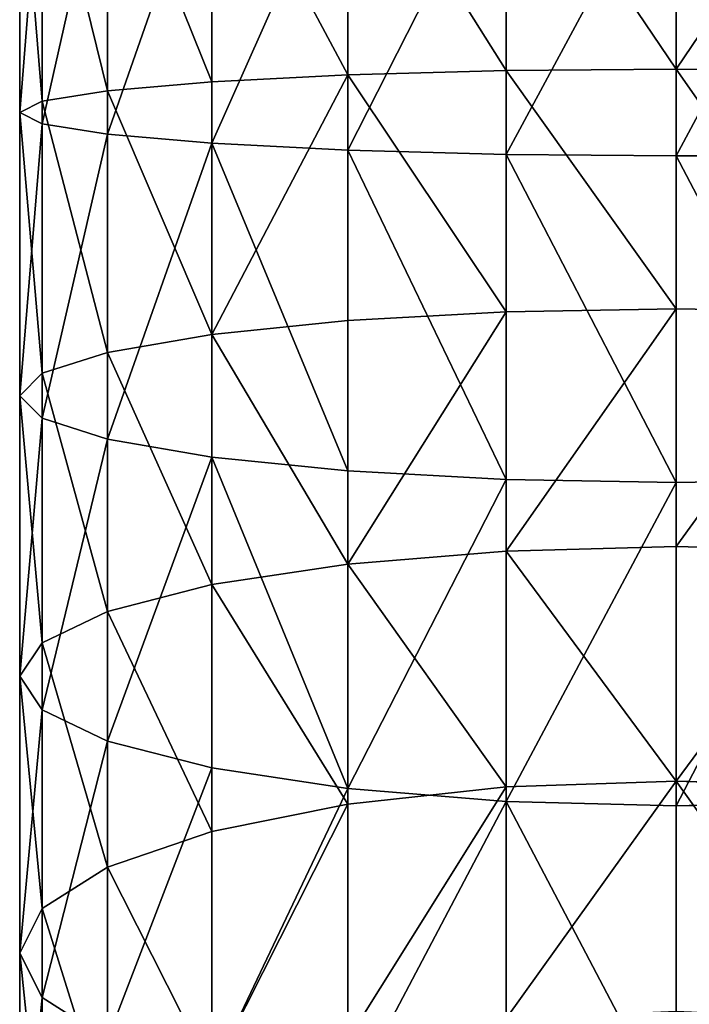
# Model space of a CAD drawing. Units: inches. Extents: x 0 to 247, y -50 to 223.
# Drawn here: x 13 to 15, y 45 to 47 of the extents above; entities that cross this region are included whole.
import ezdxf

# ---------------------------------------------------------------- set-up
doc = ezdxf.new("R2010")
doc.units = ezdxf.units.IN
doc.header["$MEASUREMENT"] = 0
doc.layers.get('0').update_dxf_attribs({"true_color": 0x616770})

msp = doc.modelspace()

# ---------------------------------------------------------------- linework, layer by layer
for p, q in [((14.1991, 46.6658, 194.818), (14.1991, 47.0835, 194.8321)), ((14.48, 47.0841, 194.7958), (14.48, 46.6682, 194.7818)), ((13.3949, 46.5965, 195.845), (13.3949, 47.0662, 195.8608)), ((13.4318, 46.6151, 195.5698), (13.4318, 47.0708, 195.5851)), ((13.5402, 46.6324, 195.3134), (13.5402, 47.0752, 195.3283)), ((13.7127, 46.6472, 195.0932), (13.7127, 47.0789, 195.1077)), ((13.9374, 46.6586, 194.9242), (13.9374, 47.0817, 194.9385)), ((13.4318, 46.578, 196.1202), (13.4318, 47.0616, 196.1364)), ((13.5402, 46.5607, 196.3766), (13.5402, 47.0573, 196.3933)), ((13.7127, 46.5458, 196.5968), (13.7127, 47.0536, 196.6138)), ((13.9374, 46.5344, 196.7657), (13.9374, 47.0507, 196.7831)), ((14.1991, 46.5273, 196.872), (14.1991, 47.0489, 196.8895)), ((14.48, 46.5248, 196.9082), (14.48, 47.0483, 196.9258)), ((14.1991, 46.6658, 194.818), (13.9374, 46.6586, 194.9242)), ((14.48, 46.6682, 194.7818), (14.1991, 46.6658, 194.818)), ((14.1991, 46.2673, 194.7776), (14.1991, 46.6658, 194.818)), ((14.48, 46.6682, 194.7818), (14.48, 46.2722, 194.7416)), ((14.7609, 46.6658, 194.818), (14.48, 46.6682, 194.7818)), ((13.7127, 46.6472, 195.0932), (13.5402, 46.6324, 195.3134)), ((13.9374, 46.6586, 194.9242), (13.7127, 46.6472, 195.0932)), ((13.7127, 46.2302, 195.0509), (13.7127, 46.6472, 195.0932)), ((13.9374, 46.253, 194.8831), (13.9374, 46.6586, 194.9242)), ((13.5402, 46.6324, 195.3134), (13.4318, 46.6151, 195.5698)), ((13.5402, 46.2006, 195.2696), (13.5402, 46.6324, 195.3134)), ((13.4318, 46.6151, 195.5698), (13.3949, 46.5965, 195.845)), ((13.4318, 46.166, 195.5243), (13.4318, 46.6151, 195.5698)), ((13.3949, 46.5965, 195.845), (13.4318, 46.578, 196.1202)), ((13.3949, 46.129, 195.7976), (13.3949, 46.5965, 195.845)), ((13.4318, 46.578, 196.1202), (13.5402, 46.5607, 196.3766)), ((13.4318, 46.0919, 196.0709), (13.4318, 46.578, 196.1202)), ((13.5402, 46.0574, 196.3256), (13.5402, 46.5607, 196.3766)), ((13.5402, 46.5607, 196.3766), (13.7127, 46.5458, 196.5968)), ((13.7127, 46.5458, 196.5968), (13.9374, 46.5344, 196.7657)), ((13.7127, 46.0277, 196.5442), (13.7127, 46.5458, 196.5968)), ((13.9374, 46.0049, 196.7121), (13.9374, 46.5344, 196.7657)), ((13.9374, 46.5344, 196.7657), (14.1991, 46.5273, 196.872)), ((14.1991, 46.5273, 196.872), (14.48, 46.5248, 196.9082)), ((14.1991, 45.9906, 196.8175), (14.1991, 46.5273, 196.872)), ((14.48, 46.5248, 196.9082), (14.7609, 46.5273, 196.872)), ((14.48, 45.9858, 196.8535), (14.48, 46.5248, 196.9082)), ((14.48, 46.2722, 194.7416), (14.1991, 46.2673, 194.7776)), ((14.48, 46.2722, 194.7416), (14.48, 45.8798, 194.6749)), ((14.7609, 46.2673, 194.7776), (14.48, 46.2722, 194.7416)), ((13.9374, 46.253, 194.8831), (13.7127, 46.2302, 195.0509)), ((14.1991, 46.2673, 194.7776), (13.9374, 46.253, 194.8831)), ((13.9374, 45.8511, 194.8147), (13.9374, 46.253, 194.8831)), ((14.1991, 45.8725, 194.7104), (14.1991, 46.2673, 194.7776)), ((13.7127, 46.2302, 195.0509), (13.5402, 46.2006, 195.2696)), ((13.7127, 45.8171, 194.9806), (13.7127, 46.2302, 195.0509)), ((13.5402, 46.2006, 195.2696), (13.4318, 46.166, 195.5243)), ((13.5402, 45.7727, 195.1968), (13.5402, 46.2006, 195.2696)), ((13.4318, 46.166, 195.5243), (13.3949, 46.129, 195.7976)), ((13.4318, 45.7211, 195.4486), (13.4318, 46.166, 195.5243)), ((13.3949, 45.6657, 195.7187), (13.3949, 46.129, 195.7976)), ((13.3949, 46.129, 195.7976), (13.4318, 46.0919, 196.0709)), ((13.4318, 46.0919, 196.0709), (13.5402, 46.0574, 196.3256)), ((13.4318, 45.6103, 195.9889), (13.4318, 46.0919, 196.0709)), ((13.5402, 46.0574, 196.3256), (13.7127, 46.0277, 196.5442)), ((13.5402, 45.5586, 196.2407), (13.5402, 46.0574, 196.3256)), ((13.7127, 46.0277, 196.5442), (13.9374, 46.0049, 196.7121)), ((13.7127, 45.5143, 196.4569), (13.7127, 46.0277, 196.5442)), ((13.9374, 46.0049, 196.7121), (14.1991, 45.9906, 196.8175)), ((13.9374, 45.4803, 196.6228), (13.9374, 46.0049, 196.7121)), ((14.1991, 45.4589, 196.7271), (14.1991, 45.9906, 196.8175)), ((14.1991, 45.9906, 196.8175), (14.48, 45.9858, 196.8535)), ((14.48, 45.9858, 196.8535), (14.7609, 45.9906, 196.8175)), ((14.48, 45.4516, 196.7626), (14.48, 45.9858, 196.8535)), ((14.48, 45.8798, 194.6749), (14.1991, 45.8725, 194.7104)), ((14.48, 45.8798, 194.6749), (14.48, 45.4928, 194.5818)), ((14.7609, 45.8725, 194.7104), (14.48, 45.8798, 194.6749)), ((14.1991, 45.8725, 194.7104), (13.9374, 45.8511, 194.8147)), ((14.1991, 45.4831, 194.6168), (14.1991, 45.8725, 194.7104)), ((13.9374, 45.8511, 194.8147), (13.7127, 45.8171, 194.9806)), ((13.9374, 45.4547, 194.7194), (13.9374, 45.8511, 194.8147)), ((13.7127, 45.8171, 194.9806), (13.5402, 45.7727, 195.1968)), ((13.7127, 45.4096, 194.8826), (13.7127, 45.8171, 194.9806)), ((13.5402, 45.7727, 195.1968), (13.4318, 45.7211, 195.4486)), ((13.5402, 45.3508, 195.0953), (13.5402, 45.7727, 195.1968)), ((13.4318, 45.7211, 195.4486), (13.3949, 45.6657, 195.7187)), ((13.4318, 45.2823, 195.343), (13.4318, 45.7211, 195.4486)), ((13.3949, 45.2088, 195.6089), (13.3949, 45.6657, 195.7187)), ((13.3949, 45.6657, 195.7187), (13.4318, 45.6103, 195.9889)), ((13.4318, 45.6103, 195.9889), (13.5402, 45.5586, 196.2407)), ((13.4318, 45.1353, 195.8747), (13.4318, 45.6103, 195.9889)), ((13.5402, 45.5586, 196.2407), (13.7127, 45.5143, 196.4569)), ((13.5402, 45.0668, 196.1224), (13.5402, 45.5586, 196.2407)), ((13.7127, 45.008, 196.3351), (13.7127, 45.5143, 196.4569)), ((13.7127, 45.5143, 196.4569), (13.9374, 45.4803, 196.6228)), ((14.48, 45.4928, 194.5818), (14.1991, 45.4831, 194.6168)), ((14.7609, 45.4831, 194.6168), (14.48, 45.4928, 194.5818)), ((14.48, 45.4928, 194.5818), (14.48, 45.1129, 194.4628)), ((14.1991, 45.4831, 194.6168), (13.9374, 45.4547, 194.7194)), ((13.9374, 45.4803, 196.6228), (14.1991, 45.4589, 196.7271)), ((13.9374, 44.9628, 196.4983), (13.9374, 45.4803, 196.6228)), ((14.1991, 45.1009, 194.4971), (14.1991, 45.4831, 194.6168)), ((14.1991, 44.9345, 196.6009), (14.1991, 45.4589, 196.7271)), ((14.1991, 45.4589, 196.7271), (14.48, 45.4516, 196.7626)), ((14.48, 45.4516, 196.7626), (14.7609, 45.4589, 196.7271)), ((13.9374, 45.4547, 194.7194), (13.7127, 45.4096, 194.8826)), ((13.9374, 45.0657, 194.5975), (13.9374, 45.4547, 194.7194)), ((14.48, 44.9248, 196.6359), (14.48, 45.4516, 196.7626)), ((13.7127, 45.4096, 194.8826), (13.5402, 45.3508, 195.0953)), ((13.7127, 45.0096, 194.7573), (13.7127, 45.4096, 194.8826)), ((13.5402, 45.3508, 195.0953), (13.4318, 45.2823, 195.343)), ((13.5402, 44.9366, 194.9656), (13.5402, 45.3508, 195.0953)), ((13.4318, 45.2823, 195.343), (13.3949, 45.2088, 195.6089)), ((13.4318, 44.8516, 195.2081), (13.4318, 45.2823, 195.343)), ((13.3949, 45.2088, 195.6089), (13.4318, 45.1353, 195.8747)), ((13.3949, 44.7603, 195.4684), (13.3949, 45.2088, 195.6089)), ((13.4318, 44.669, 195.7287), (13.4318, 45.1353, 195.8747)), ((13.4318, 45.1353, 195.8747), (13.5402, 45.0668, 196.1224))]:
    msp.add_line(p, q)

# ---------------------------------------------------------------- meshes
at = {"color": 253, "true_color": 0xa1a5a8}
mesh = msp.add_polyface(dxfattribs=at)
corners = [(14.1991, 46.6658, 194.818), (13.9374, 47.0817, 194.9385), (13.9374, 46.6586, 194.9242), (14.1991, 47.0835, 194.8321)]
mesh.append_faces([[corners[k] for k in face] for face in [(0, 1, 2), (1, 0, 3)]], dxfattribs={"vtx0": -1, "color": 253})
mesh = msp.add_polyface(dxfattribs=at)
corners = [(14.48, 46.6682, 194.7818), (14.1991, 47.0835, 194.8321), (14.1991, 46.6658, 194.818), (14.48, 47.0841, 194.7958)]
mesh.append_faces([[corners[k] for k in face] for face in [(0, 1, 2), (1, 0, 3)]], dxfattribs={"vtx0": -1, "color": 253})
mesh = msp.add_polyface(dxfattribs=at)
corners = [(14.48, 46.6682, 194.7818), (14.7609, 47.0835, 194.8321), (14.48, 47.0841, 194.7958), (14.7609, 46.6658, 194.818)]
mesh.append_faces([[corners[k] for k in face] for face in [(0, 1, 2), (1, 0, 3)]], dxfattribs={"vtx0": -1, "color": 253})
mesh = msp.add_polyface(dxfattribs=at)
corners = [(13.4318, 46.6151, 195.5698), (13.3949, 47.0662, 195.8608), (13.3949, 46.5965, 195.845), (13.4318, 47.0708, 195.5851)]
mesh.append_faces([[corners[k] for k in face] for face in [(0, 1, 2), (1, 0, 3)]], dxfattribs={"vtx0": -1, "color": 253})
mesh = msp.add_polyface(dxfattribs=at)
corners = [(13.3949, 46.5965, 195.845), (13.4318, 47.0616, 196.1364), (13.4318, 46.578, 196.1202), (13.3949, 47.0662, 195.8608)]
mesh.append_faces([[corners[k] for k in face] for face in [(0, 1, 2), (1, 0, 3)]], dxfattribs={"vtx0": -1, "color": 253})
mesh = msp.add_polyface(dxfattribs=at)
corners = [(13.5402, 46.6324, 195.3134), (13.4318, 47.0708, 195.5851), (13.4318, 46.6151, 195.5698), (13.5402, 47.0752, 195.3283)]
mesh.append_faces([[corners[k] for k in face] for face in [(0, 1, 2), (1, 0, 3)]], dxfattribs={"vtx0": -1, "color": 253})
mesh = msp.add_polyface(dxfattribs=at)
corners = [(13.7127, 46.6472, 195.0932), (13.5402, 47.0752, 195.3283), (13.5402, 46.6324, 195.3134), (13.7127, 47.0789, 195.1077)]
mesh.append_faces([[corners[k] for k in face] for face in [(0, 1, 2), (1, 0, 3)]], dxfattribs={"vtx0": -1, "color": 253})
mesh = msp.add_polyface(dxfattribs=at)
corners = [(13.9374, 46.6586, 194.9242), (13.7127, 47.0789, 195.1077), (13.7127, 46.6472, 195.0932), (13.9374, 47.0817, 194.9385)]
mesh.append_faces([[corners[k] for k in face] for face in [(0, 1, 2), (1, 0, 3)]], dxfattribs={"vtx0": -1, "color": 253})
mesh = msp.add_polyface(dxfattribs=at)
corners = [(13.4318, 46.578, 196.1202), (13.5402, 47.0573, 196.3933), (13.5402, 46.5607, 196.3766), (13.4318, 47.0616, 196.1364)]
mesh.append_faces([[corners[k] for k in face] for face in [(0, 1, 2), (1, 0, 3)]], dxfattribs={"vtx0": -1, "color": 253})
mesh = msp.add_polyface(dxfattribs=at)
corners = [(13.5402, 46.5607, 196.3766), (13.7127, 47.0536, 196.6138), (13.7127, 46.5458, 196.5968), (13.5402, 47.0573, 196.3933)]
mesh.append_faces([[corners[k] for k in face] for face in [(0, 1, 2), (1, 0, 3)]], dxfattribs={"vtx0": -1, "color": 253})
mesh = msp.add_polyface(dxfattribs=at)
corners = [(13.9374, 47.0507, 196.7831), (13.7127, 46.5458, 196.5968), (13.7127, 47.0536, 196.6138), (13.9374, 46.5344, 196.7657)]
mesh.append_faces([[corners[k] for k in face] for face in [(0, 1, 2), (1, 0, 3)]], dxfattribs={"vtx0": -1, "color": 253})
mesh = msp.add_polyface(dxfattribs=at)
corners = [(14.1991, 47.0489, 196.8895), (13.9374, 46.5344, 196.7657), (13.9374, 47.0507, 196.7831), (14.1991, 46.5273, 196.872)]
mesh.append_faces([[corners[k] for k in face] for face in [(0, 1, 2), (1, 0, 3)]], dxfattribs={"vtx0": -1, "color": 253})
mesh = msp.add_polyface(dxfattribs=at)
corners = [(14.48, 47.0483, 196.9258), (14.1991, 46.5273, 196.872), (14.1991, 47.0489, 196.8895), (14.48, 46.5248, 196.9082)]
mesh.append_faces([[corners[k] for k in face] for face in [(0, 1, 2), (1, 0, 3)]], dxfattribs={"vtx0": -1, "color": 253})
mesh = msp.add_polyface(dxfattribs=at)
corners = [(14.7609, 47.0489, 196.8895), (14.48, 46.5248, 196.9082), (14.48, 47.0483, 196.9258), (14.7609, 46.5273, 196.872)]
mesh.append_faces([[corners[k] for k in face] for face in [(0, 1, 2), (1, 0, 3)]], dxfattribs={"vtx0": -1, "color": 253})
mesh = msp.add_polyface(dxfattribs=at)
corners = [(14.1991, 46.2673, 194.7776), (13.9374, 46.6586, 194.9242), (13.9374, 46.253, 194.8831), (14.1991, 46.6658, 194.818)]
mesh.append_faces([[corners[k] for k in face] for face in [(0, 1, 2), (1, 0, 3)]], dxfattribs={"vtx0": -1, "color": 253})
mesh = msp.add_polyface(dxfattribs=at)
corners = [(14.48, 46.2722, 194.7416), (14.1991, 46.6658, 194.818), (14.1991, 46.2673, 194.7776), (14.48, 46.6682, 194.7818)]
mesh.append_faces([[corners[k] for k in face] for face in [(0, 1, 2), (1, 0, 3)]], dxfattribs={"vtx0": -1, "color": 253})
mesh = msp.add_polyface(dxfattribs=at)
corners = [(14.7609, 46.2673, 194.7776), (14.48, 46.6682, 194.7818), (14.48, 46.2722, 194.7416), (14.7609, 46.6658, 194.818)]
mesh.append_faces([[corners[k] for k in face] for face in [(0, 1, 2), (1, 0, 3)]], dxfattribs={"vtx0": -1, "color": 253})
mesh = msp.add_polyface(dxfattribs=at)
corners = [(13.7127, 46.2302, 195.0509), (13.5402, 46.6324, 195.3134), (13.5402, 46.2006, 195.2696), (13.7127, 46.6472, 195.0932)]
mesh.append_faces([[corners[k] for k in face] for face in [(0, 1, 2), (1, 0, 3)]], dxfattribs={"vtx0": -1, "color": 253})
mesh = msp.add_polyface(dxfattribs=at)
corners = [(13.7127, 46.2302, 195.0509), (13.9374, 46.6586, 194.9242), (13.7127, 46.6472, 195.0932), (13.9374, 46.253, 194.8831)]
mesh.append_faces([[corners[k] for k in face] for face in [(0, 1, 2), (1, 0, 3)]], dxfattribs={"vtx0": -1, "color": 253})
mesh = msp.add_polyface(dxfattribs=at)
corners = [(13.5402, 46.2006, 195.2696), (13.4318, 46.6151, 195.5698), (13.4318, 46.166, 195.5243), (13.5402, 46.6324, 195.3134)]
mesh.append_faces([[corners[k] for k in face] for face in [(0, 1, 2), (1, 0, 3)]], dxfattribs={"vtx0": -1, "color": 253})
mesh = msp.add_polyface(dxfattribs=at)
corners = [(13.4318, 46.166, 195.5243), (13.3949, 46.5965, 195.845), (13.3949, 46.129, 195.7976), (13.4318, 46.6151, 195.5698)]
mesh.append_faces([[corners[k] for k in face] for face in [(0, 1, 2), (1, 0, 3)]], dxfattribs={"vtx0": -1, "color": 253})
mesh = msp.add_polyface(dxfattribs=at)
corners = [(13.3949, 46.129, 195.7976), (13.4318, 46.578, 196.1202), (13.4318, 46.0919, 196.0709), (13.3949, 46.5965, 195.845)]
mesh.append_faces([[corners[k] for k in face] for face in [(0, 1, 2), (1, 0, 3)]], dxfattribs={"vtx0": -1, "color": 253})
mesh = msp.add_polyface(dxfattribs=at)
corners = [(13.4318, 46.0919, 196.0709), (13.5402, 46.5607, 196.3766), (13.5402, 46.0574, 196.3256), (13.4318, 46.578, 196.1202)]
mesh.append_faces([[corners[k] for k in face] for face in [(0, 1, 2), (1, 0, 3)]], dxfattribs={"vtx0": -1, "color": 253})
mesh = msp.add_polyface(dxfattribs=at)
corners = [(13.5402, 46.0574, 196.3256), (13.7127, 46.5458, 196.5968), (13.7127, 46.0277, 196.5442), (13.5402, 46.5607, 196.3766)]
mesh.append_faces([[corners[k] for k in face] for face in [(0, 1, 2), (1, 0, 3)]], dxfattribs={"vtx0": -1, "color": 253})
mesh = msp.add_polyface(dxfattribs=at)
corners = [(13.7127, 46.5458, 196.5968), (13.9374, 46.0049, 196.7121), (13.7127, 46.0277, 196.5442), (13.9374, 46.5344, 196.7657)]
mesh.append_faces([[corners[k] for k in face] for face in [(0, 1, 2), (1, 0, 3)]], dxfattribs={"vtx0": -1, "color": 253})
mesh = msp.add_polyface(dxfattribs=at)
corners = [(13.9374, 46.5344, 196.7657), (14.1991, 45.9906, 196.8175), (13.9374, 46.0049, 196.7121), (14.1991, 46.5273, 196.872)]
mesh.append_faces([[corners[k] for k in face] for face in [(0, 1, 2), (1, 0, 3)]], dxfattribs={"vtx0": -1, "color": 253})
mesh = msp.add_polyface(dxfattribs=at)
corners = [(14.1991, 46.5273, 196.872), (14.48, 45.9858, 196.8535), (14.1991, 45.9906, 196.8175), (14.48, 46.5248, 196.9082)]
mesh.append_faces([[corners[k] for k in face] for face in [(0, 1, 2), (1, 0, 3)]], dxfattribs={"vtx0": -1, "color": 253})
mesh = msp.add_polyface(dxfattribs=at)
corners = [(14.48, 46.5248, 196.9082), (14.7609, 45.9906, 196.8175), (14.48, 45.9858, 196.8535), (14.7609, 46.5273, 196.872)]
mesh.append_faces([[corners[k] for k in face] for face in [(0, 1, 2), (1, 0, 3)]], dxfattribs={"vtx0": -1, "color": 253})
mesh = msp.add_polyface(dxfattribs=at)
corners = [(14.1991, 45.8725, 194.7104), (14.48, 46.2722, 194.7416), (14.1991, 46.2673, 194.7776), (14.48, 45.8798, 194.6749)]
mesh.append_faces([[corners[k] for k in face] for face in [(0, 1, 2), (1, 0, 3)]], dxfattribs={"vtx0": -1, "color": 253})
mesh = msp.add_polyface(dxfattribs=at)
corners = [(14.48, 45.8798, 194.6749), (14.7609, 46.2673, 194.7776), (14.48, 46.2722, 194.7416), (14.7609, 45.8725, 194.7104)]
mesh.append_faces([[corners[k] for k in face] for face in [(0, 1, 2), (1, 0, 3)]], dxfattribs={"vtx0": -1, "color": 253})
mesh = msp.add_polyface(dxfattribs=at)
corners = [(13.9374, 45.8511, 194.8147), (13.7127, 46.2302, 195.0509), (13.7127, 45.8171, 194.9806), (13.9374, 46.253, 194.8831)]
mesh.append_faces([[corners[k] for k in face] for face in [(0, 1, 2), (1, 0, 3)]], dxfattribs={"vtx0": -1, "color": 253})
mesh = msp.add_polyface(dxfattribs=at)
corners = [(13.9374, 45.8511, 194.8147), (14.1991, 46.2673, 194.7776), (13.9374, 46.253, 194.8831), (14.1991, 45.8725, 194.7104)]
mesh.append_faces([[corners[k] for k in face] for face in [(0, 1, 2), (1, 0, 3)]], dxfattribs={"vtx0": -1, "color": 253})
mesh = msp.add_polyface(dxfattribs=at)
corners = [(13.7127, 45.8171, 194.9806), (13.5402, 46.2006, 195.2696), (13.5402, 45.7727, 195.1968), (13.7127, 46.2302, 195.0509)]
mesh.append_faces([[corners[k] for k in face] for face in [(0, 1, 2), (1, 0, 3)]], dxfattribs={"vtx0": -1, "color": 253})
mesh = msp.add_polyface(dxfattribs=at)
corners = [(13.5402, 45.7727, 195.1968), (13.4318, 46.166, 195.5243), (13.4318, 45.7211, 195.4486), (13.5402, 46.2006, 195.2696)]
mesh.append_faces([[corners[k] for k in face] for face in [(0, 1, 2), (1, 0, 3)]], dxfattribs={"vtx0": -1, "color": 253})
mesh = msp.add_polyface(dxfattribs=at)
corners = [(13.4318, 45.7211, 195.4486), (13.3949, 46.129, 195.7976), (13.3949, 45.6657, 195.7187), (13.4318, 46.166, 195.5243)]
mesh.append_faces([[corners[k] for k in face] for face in [(0, 1, 2), (1, 0, 3)]], dxfattribs={"vtx0": -1, "color": 253})
mesh = msp.add_polyface(dxfattribs=at)
corners = [(13.3949, 45.6657, 195.7187), (13.4318, 46.0919, 196.0709), (13.4318, 45.6103, 195.9889), (13.3949, 46.129, 195.7976)]
mesh.append_faces([[corners[k] for k in face] for face in [(0, 1, 2), (1, 0, 3)]], dxfattribs={"vtx0": -1, "color": 253})
mesh = msp.add_polyface(dxfattribs=at)
corners = [(13.4318, 45.6103, 195.9889), (13.5402, 46.0574, 196.3256), (13.5402, 45.5586, 196.2407), (13.4318, 46.0919, 196.0709)]
mesh.append_faces([[corners[k] for k in face] for face in [(0, 1, 2), (1, 0, 3)]], dxfattribs={"vtx0": -1, "color": 253})
mesh = msp.add_polyface(dxfattribs=at)
corners = [(13.5402, 45.5586, 196.2407), (13.7127, 46.0277, 196.5442), (13.7127, 45.5143, 196.4569), (13.5402, 46.0574, 196.3256)]
mesh.append_faces([[corners[k] for k in face] for face in [(0, 1, 2), (1, 0, 3)]], dxfattribs={"vtx0": -1, "color": 253})
mesh = msp.add_polyface(dxfattribs=at)
corners = [(13.7127, 46.0277, 196.5442), (13.9374, 45.4803, 196.6228), (13.7127, 45.5143, 196.4569), (13.9374, 46.0049, 196.7121)]
mesh.append_faces([[corners[k] for k in face] for face in [(0, 1, 2), (1, 0, 3)]], dxfattribs={"vtx0": -1, "color": 253})
mesh = msp.add_polyface(dxfattribs=at)
corners = [(14.1991, 45.9906, 196.8175), (13.9374, 45.4803, 196.6228), (13.9374, 46.0049, 196.7121), (14.1991, 45.4589, 196.7271)]
mesh.append_faces([[corners[k] for k in face] for face in [(0, 1, 2), (1, 0, 3)]], dxfattribs={"vtx0": -1, "color": 253})
mesh = msp.add_polyface(dxfattribs=at)
corners = [(14.48, 45.9858, 196.8535), (14.1991, 45.4589, 196.7271), (14.1991, 45.9906, 196.8175), (14.48, 45.4516, 196.7626)]
mesh.append_faces([[corners[k] for k in face] for face in [(0, 1, 2), (1, 0, 3)]], dxfattribs={"vtx0": -1, "color": 253})
mesh = msp.add_polyface(dxfattribs=at)
corners = [(14.7609, 45.9906, 196.8175), (14.48, 45.4516, 196.7626), (14.48, 45.9858, 196.8535), (14.7609, 45.4589, 196.7271)]
mesh.append_faces([[corners[k] for k in face] for face in [(0, 1, 2), (1, 0, 3)]], dxfattribs={"vtx0": -1, "color": 253})
mesh = msp.add_polyface(dxfattribs=at)
corners = [(14.48, 45.4928, 194.5818), (14.1991, 45.8725, 194.7104), (14.1991, 45.4831, 194.6168), (14.48, 45.8798, 194.6749)]
mesh.append_faces([[corners[k] for k in face] for face in [(0, 1, 2), (1, 0, 3)]], dxfattribs={"vtx0": -1, "color": 253})
mesh = msp.add_polyface(dxfattribs=at)
corners = [(14.48, 45.4928, 194.5818), (14.7609, 45.8725, 194.7104), (14.48, 45.8798, 194.6749), (14.7609, 45.4831, 194.6168)]
mesh.append_faces([[corners[k] for k in face] for face in [(0, 1, 2), (1, 0, 3)]], dxfattribs={"vtx0": -1, "color": 253})
mesh = msp.add_polyface(dxfattribs=at)
corners = [(14.1991, 45.4831, 194.6168), (13.9374, 45.8511, 194.8147), (13.9374, 45.4547, 194.7194), (14.1991, 45.8725, 194.7104)]
mesh.append_faces([[corners[k] for k in face] for face in [(0, 1, 2), (1, 0, 3)]], dxfattribs={"vtx0": -1, "color": 253})
mesh = msp.add_polyface(dxfattribs=at)
corners = [(13.9374, 45.4547, 194.7194), (13.7127, 45.8171, 194.9806), (13.7127, 45.4096, 194.8826), (13.9374, 45.8511, 194.8147)]
mesh.append_faces([[corners[k] for k in face] for face in [(0, 1, 2), (1, 0, 3)]], dxfattribs={"vtx0": -1, "color": 253})
mesh = msp.add_polyface(dxfattribs=at)
corners = [(13.7127, 45.4096, 194.8826), (13.5402, 45.7727, 195.1968), (13.5402, 45.3508, 195.0953), (13.7127, 45.8171, 194.9806)]
mesh.append_faces([[corners[k] for k in face] for face in [(0, 1, 2), (1, 0, 3)]], dxfattribs={"vtx0": -1, "color": 253})
mesh = msp.add_polyface(dxfattribs=at)
corners = [(13.5402, 45.3508, 195.0953), (13.4318, 45.7211, 195.4486), (13.4318, 45.2823, 195.343), (13.5402, 45.7727, 195.1968)]
mesh.append_faces([[corners[k] for k in face] for face in [(0, 1, 2), (1, 0, 3)]], dxfattribs={"vtx0": -1, "color": 253})
mesh = msp.add_polyface(dxfattribs=at)
corners = [(13.4318, 45.2823, 195.343), (13.3949, 45.6657, 195.7187), (13.3949, 45.2088, 195.6089), (13.4318, 45.7211, 195.4486)]
mesh.append_faces([[corners[k] for k in face] for face in [(0, 1, 2), (1, 0, 3)]], dxfattribs={"vtx0": -1, "color": 253})
mesh = msp.add_polyface(dxfattribs=at)
corners = [(13.3949, 45.2088, 195.6089), (13.4318, 45.6103, 195.9889), (13.4318, 45.1353, 195.8747), (13.3949, 45.6657, 195.7187)]
mesh.append_faces([[corners[k] for k in face] for face in [(0, 1, 2), (1, 0, 3)]], dxfattribs={"vtx0": -1, "color": 253})
mesh = msp.add_polyface(dxfattribs=at)
corners = [(13.4318, 45.1353, 195.8747), (13.5402, 45.5586, 196.2407), (13.5402, 45.0668, 196.1224), (13.4318, 45.6103, 195.9889)]
mesh.append_faces([[corners[k] for k in face] for face in [(0, 1, 2), (1, 0, 3)]], dxfattribs={"vtx0": -1, "color": 253})
mesh = msp.add_polyface(dxfattribs=at)
corners = [(13.5402, 45.0668, 196.1224), (13.7127, 45.5143, 196.4569), (13.7127, 45.008, 196.3351), (13.5402, 45.5586, 196.2407)]
mesh.append_faces([[corners[k] for k in face] for face in [(0, 1, 2), (1, 0, 3)]], dxfattribs={"vtx0": -1, "color": 253})
mesh = msp.add_polyface(dxfattribs=at)
corners = [(13.9374, 45.4803, 196.6228), (13.7127, 45.008, 196.3351), (13.7127, 45.5143, 196.4569), (13.9374, 44.9628, 196.4983)]
mesh.append_faces([[corners[k] for k in face] for face in [(0, 1, 2), (1, 0, 3)]], dxfattribs={"vtx0": -1, "color": 253})
mesh = msp.add_polyface(dxfattribs=at)
corners = [(14.1991, 45.1009, 194.4971), (14.48, 45.4928, 194.5818), (14.1991, 45.4831, 194.6168), (14.48, 45.1129, 194.4628)]
mesh.append_faces([[corners[k] for k in face] for face in [(0, 1, 2), (1, 0, 3)]], dxfattribs={"vtx0": -1, "color": 253})
mesh = msp.add_polyface(dxfattribs=at)
corners = [(14.7609, 45.1009, 194.4971), (14.48, 45.4928, 194.5818), (14.48, 45.1129, 194.4628), (14.7609, 45.4831, 194.6168)]
mesh.append_faces([[corners[k] for k in face] for face in [(0, 1, 2), (1, 0, 3)]], dxfattribs={"vtx0": -1, "color": 253})
mesh = msp.add_polyface(dxfattribs=at)
corners = [(13.9374, 45.0657, 194.5975), (14.1991, 45.4831, 194.6168), (13.9374, 45.4547, 194.7194), (14.1991, 45.1009, 194.4971)]
mesh.append_faces([[corners[k] for k in face] for face in [(0, 1, 2), (1, 0, 3)]], dxfattribs={"vtx0": -1, "color": 253})
mesh = msp.add_polyface(dxfattribs=at)
corners = [(14.1991, 45.4589, 196.7271), (13.9374, 44.9628, 196.4983), (13.9374, 45.4803, 196.6228), (14.1991, 44.9345, 196.6009)]
mesh.append_faces([[corners[k] for k in face] for face in [(0, 1, 2), (1, 0, 3)]], dxfattribs={"vtx0": -1, "color": 253})
mesh = msp.add_polyface(dxfattribs=at)
corners = [(14.1991, 45.4589, 196.7271), (14.48, 44.9248, 196.6359), (14.1991, 44.9345, 196.6009), (14.48, 45.4516, 196.7626)]
mesh.append_faces([[corners[k] for k in face] for face in [(0, 1, 2), (1, 0, 3)]], dxfattribs={"vtx0": -1, "color": 253})
mesh = msp.add_polyface(dxfattribs=at)
corners = [(14.7609, 45.4589, 196.7271), (14.48, 44.9248, 196.6359), (14.48, 45.4516, 196.7626), (14.7609, 44.9345, 196.6009)]
mesh.append_faces([[corners[k] for k in face] for face in [(0, 1, 2), (1, 0, 3)]], dxfattribs={"vtx0": -1, "color": 253})
mesh = msp.add_polyface(dxfattribs=at)
corners = [(13.7127, 45.0096, 194.7573), (13.9374, 45.4547, 194.7194), (13.7127, 45.4096, 194.8826), (13.9374, 45.0657, 194.5975)]
mesh.append_faces([[corners[k] for k in face] for face in [(0, 1, 2), (1, 0, 3)]], dxfattribs={"vtx0": -1, "color": 253})
mesh = msp.add_polyface(dxfattribs=at)
corners = [(13.7127, 45.0096, 194.7573), (13.5402, 45.3508, 195.0953), (13.5402, 44.9366, 194.9656), (13.7127, 45.4096, 194.8826)]
mesh.append_faces([[corners[k] for k in face] for face in [(0, 1, 2), (1, 0, 3)]], dxfattribs={"vtx0": -1, "color": 253})
mesh = msp.add_polyface(dxfattribs=at)
corners = [(13.5402, 44.9366, 194.9656), (13.4318, 45.2823, 195.343), (13.4318, 44.8516, 195.2081), (13.5402, 45.3508, 195.0953)]
mesh.append_faces([[corners[k] for k in face] for face in [(0, 1, 2), (1, 0, 3)]], dxfattribs={"vtx0": -1, "color": 253})
mesh = msp.add_polyface(dxfattribs=at)
corners = [(13.4318, 44.8516, 195.2081), (13.3949, 45.2088, 195.6089), (13.3949, 44.7603, 195.4684), (13.4318, 45.2823, 195.343)]
mesh.append_faces([[corners[k] for k in face] for face in [(0, 1, 2), (1, 0, 3)]], dxfattribs={"vtx0": -1, "color": 253})
mesh = msp.add_polyface(dxfattribs=at)
corners = [(13.3949, 44.7603, 195.4684), (13.4318, 45.1353, 195.8747), (13.4318, 44.669, 195.7287), (13.3949, 45.2088, 195.6089)]
mesh.append_faces([[corners[k] for k in face] for face in [(0, 1, 2), (1, 0, 3)]], dxfattribs={"vtx0": -1, "color": 253})
mesh = msp.add_polyface(dxfattribs=at)
corners = [(13.4318, 44.669, 195.7287), (13.5402, 45.0668, 196.1224), (13.5402, 44.584, 195.9712), (13.4318, 45.1353, 195.8747)]
mesh.append_faces([[corners[k] for k in face] for face in [(0, 1, 2), (1, 0, 3)]], dxfattribs={"vtx0": -1, "color": 253})

doc.saveas('drawing.dxf')
